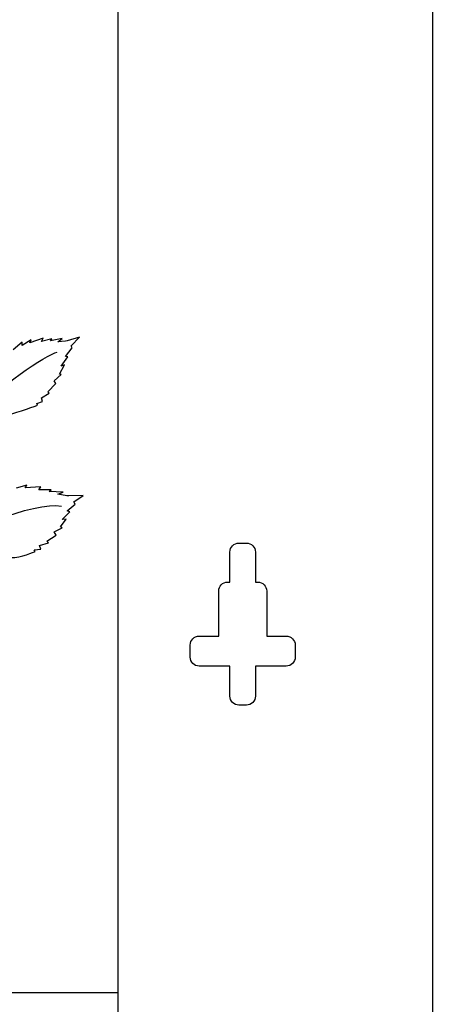
# Model space of a CAD drawing. Units: millimetres. Extents: x 0 to 8410, y 0 to 5940.
# Drawn here: x 6057 to 6195, y 1904 to 2232 of the extents above; entities that cross this region are included whole.
import ezdxf

# ---------------------------------------------------------------- set-up
doc = ezdxf.new("R2010")
doc.units = ezdxf.units.MM
doc.layers.add('YKK_A1', color=4, linetype='Continuous', lineweight=30)

msp = doc.modelspace()

# ---------------------------------------------------------------- linework, layer by layer
at = {"layer": 'YKK_A1'}
for p, q in [((6194.29, 1445), (6194.56, 3040)), ((6089.56, 1445), (6089.56, 2804.59)), ((6129.79, 2057.79), (6132.29, 2057.79)), ((6126.8, 2044.79), (6126.8, 2054.79)), ((6135.29, 2054.79), (6135.29, 2044.79)), ((6123.05, 2026.8), (6123.05, 2041.79)), ((6126.04, 2044.79), (6126.8, 2044.79)), ((6135.29, 2044.79), (6136.04, 2044.79)), ((6139.04, 2041.79), (6139.04, 2026.8)), ((6116.55, 2026.8), (6123.05, 2026.8)), ((6139.04, 2026.8), (6145.54, 2026.8)), ((6113.55, 2019.8), (6113.55, 2023.79)), ((6148.54, 2023.79), (6148.54, 2019.8)), ((6126.8, 2016.8), (6116.55, 2016.8)), ((6126.8, 2006.8), (6126.8, 2016.8)), ((6145.54, 2016.8), (6135.29, 2016.8)), ((6135.29, 2016.8), (6135.29, 2006.8)), ((6132.29, 2003.8), (6129.79, 2003.8)), ((6053.75, 1908), (6089.56, 1908))]:
    msp.add_line(p, q, dxfattribs=at)
for points in [[(6057.54, 2124.74), (6057.54, 2124.74), (6054.55, 2122.19), (6054.55, 2122.19)], [(6060.62, 2125.58), (6060.62, 2125.58), (6057.52, 2123.7), (6057.52, 2123.7)], [(6057.52, 2123.7), (6057.52, 2123.7), (6057.54, 2124.74), (6057.54, 2124.74)], [(6064.55, 2126.12), (6064.55, 2126.12), (6060.11, 2124.55), (6060.11, 2124.55)], [(6060.11, 2124.55), (6060.11, 2124.55), (6060.62, 2125.58), (6060.62, 2125.58)], [(6064.04, 2124.99), (6064.04, 2124.99), (6064.55, 2126.12), (6064.55, 2126.12)], [(6067.48, 2125.89), (6067.48, 2125.89), (6064.04, 2124.99), (6064.04, 2124.99)], [(6070.91, 2126), (6070.91, 2126), (6066.98, 2125.22), (6066.98, 2125.22)], [(6066.98, 2125.22), (6066.98, 2125.22), (6067.48, 2125.89), (6067.48, 2125.89)], [(6069.42, 2124.9), (6069.42, 2124.9), (6070.91, 2126), (6070.91, 2126)], [(6071.99, 2125.06), (6071.99, 2125.06), (6069.42, 2124.9), (6069.42, 2124.9)], [(6072.52, 2125.21), (6072.52, 2125.21), (6071.99, 2125.06), (6071.99, 2125.06)], [(6076.68, 2126.44), (6076.68, 2126.44), (6072.52, 2125.21), (6072.52, 2125.21)], [(6073.92, 2123.6), (6073.92, 2123.6), (6076.68, 2126.44), (6076.68, 2126.44)], [(6041.73, 2099.79), (6049.1, 2110.04), (6065.6, 2120.54), (6069.29, 2121.49)], [(6072.01, 2119.99), (6072.01, 2119.99), (6074.28, 2122.86), (6074.28, 2122.86)], [(6074.28, 2122.86), (6074.28, 2122.86), (6073.92, 2123.6), (6073.92, 2123.6)], [(6070.05, 2114.09), (6070.05, 2114.09), (6071.71, 2117.18), (6071.71, 2117.18)], [(6070.59, 2116.73), (6070.59, 2116.73), (6072.75, 2119.92), (6072.75, 2119.92)], [(6071.71, 2117.18), (6071.71, 2117.18), (6070.59, 2116.73), (6070.59, 2116.73)], [(6072.75, 2119.92), (6072.75, 2119.92), (6072.01, 2119.99), (6072.01, 2119.99)], [(6068.29, 2111.9), (6068.29, 2111.9), (6070.54, 2113.95), (6070.54, 2113.95)], [(6070.54, 2113.95), (6070.54, 2113.95), (6070.05, 2114.09), (6070.05, 2114.09)], [(6066.13, 2108.25), (6066.13, 2108.25), (6068.76, 2110.96), (6068.76, 2110.96)], [(6068.76, 2110.96), (6068.76, 2110.96), (6068.29, 2111.9), (6068.29, 2111.9)], [(6064.01, 2106.22), (6064.01, 2106.22), (6066.61, 2107.78), (6066.61, 2107.78)], [(6066.61, 2107.78), (6066.61, 2107.78), (6066.13, 2108.25), (6066.13, 2108.25)], [(6062.5, 2104.32), (6062.5, 2104.32), (6064.35, 2105.03), (6064.35, 2105.03)], [(6062.73, 2103.79), (6062.73, 2103.79), (6062.5, 2104.32), (6062.5, 2104.32)], [(6064.35, 2105.03), (6064.35, 2105.03), (6064.01, 2106.22), (6064.01, 2106.22)], [(6059.15, 2077.09), (6059.15, 2077.09), (6055.54, 2076.06), (6055.54, 2076.06)], [(6058.56, 2076.21), (6058.56, 2076.21), (6059.15, 2077.09), (6059.15, 2077.09)], [(6063.75, 2076.57), (6063.75, 2076.57), (6058.56, 2076.21), (6058.56, 2076.21)], [(6063.16, 2075.59), (6063.16, 2075.59), (6063.75, 2076.57), (6063.75, 2076.57)], [(6067.19, 2075.57), (6067.19, 2075.57), (6063.16, 2075.59), (6063.16, 2075.59)], [(6066.61, 2075.03), (6066.61, 2075.03), (6067.19, 2075.57), (6067.19, 2075.57)], [(6071.21, 2074.75), (6071.21, 2074.75), (6066.61, 2075.03), (6066.61, 2075.03)], [(6069.47, 2074.06), (6069.47, 2074.06), (6071.21, 2074.75), (6071.21, 2074.75)], [(6030.07, 2056.05), (6034.59, 2060.57), (6062, 2072.06), (6070.68, 2070.12)], [(6072.48, 2073.53), (6072.48, 2073.53), (6069.47, 2074.06), (6069.47, 2074.06)], [(6073.1, 2073.54), (6073.1, 2073.54), (6072.48, 2073.53), (6072.48, 2073.53)], [(6077.95, 2073.65), (6077.95, 2073.65), (6073.1, 2073.54), (6073.1, 2073.54)], [(6074.76, 2071.57), (6074.76, 2071.57), (6077.95, 2073.65), (6077.95, 2073.65)], [(6075.18, 2070.75), (6075.18, 2070.75), (6074.76, 2071.57), (6074.76, 2071.57)], [(6070.93, 2065.66), (6070.93, 2065.66), (6073.41, 2068.24), (6073.41, 2068.24)], [(6072.56, 2068.52), (6072.56, 2068.52), (6075.18, 2070.75), (6075.18, 2070.75)], [(6073.41, 2068.24), (6073.41, 2068.24), (6072.56, 2068.52), (6072.56, 2068.52)], [(6070.32, 2063.2), (6070.32, 2063.2), (6072.23, 2065.81), (6072.23, 2065.81)], [(6072.23, 2065.81), (6072.23, 2065.81), (6070.93, 2065.66), (6070.93, 2065.66)], [(6068.28, 2061.5), (6068.28, 2061.5), (6070.9, 2062.93), (6070.9, 2062.93)], [(6068.85, 2060.44), (6068.85, 2060.44), (6068.28, 2061.5), (6068.28, 2061.5)], [(6070.9, 2062.93), (6070.9, 2062.93), (6070.32, 2063.2), (6070.32, 2063.2)], [(6065.79, 2058.47), (6065.79, 2058.47), (6068.85, 2060.44), (6068.85, 2060.44)], [(6066.37, 2057.87), (6066.37, 2057.87), (6065.79, 2058.47), (6065.79, 2058.47)], [(6061.58, 2055.55), (6061.58, 2055.55), (6063.74, 2055.75), (6063.74, 2055.75)], [(6061.86, 2054.96), (6061.86, 2054.96), (6061.58, 2055.55), (6061.58, 2055.55)], [(6063.33, 2057.03), (6063.33, 2057.03), (6066.37, 2057.87), (6066.37, 2057.87)], [(6063.74, 2055.75), (6063.74, 2055.75), (6063.33, 2057.03), (6063.33, 2057.03)], [(6126.8, 2054.79), (6126.8, 2056.44), (6128.14, 2057.79), (6129.79, 2057.79)], [(6132.29, 2057.79), (6133.95, 2057.79), (6135.29, 2056.44), (6135.29, 2054.79)], [(6123.05, 2041.79), (6123.05, 2043.45), (6124.39, 2044.79), (6126.04, 2044.79)], [(6136.04, 2044.79), (6137.7, 2044.79), (6139.04, 2043.45), (6139.04, 2041.79)], [(6113.55, 2023.79), (6113.55, 2025.46), (6114.89, 2026.8), (6116.55, 2026.8)], [(6145.54, 2026.8), (6147.2, 2026.8), (6148.54, 2025.46), (6148.54, 2023.79)], [(6116.55, 2016.8), (6114.89, 2016.8), (6113.55, 2018.14), (6113.55, 2019.8)], [(6148.54, 2019.8), (6148.54, 2018.14), (6147.2, 2016.8), (6145.54, 2016.8)], [(6129.79, 2003.8), (6128.14, 2003.8), (6126.8, 2005.15), (6126.8, 2006.8)], [(6135.29, 2006.8), (6135.29, 2005.15), (6133.95, 2003.8), (6132.29, 2003.8)]]:
    msp.add_open_spline(points, degree=3, dxfattribs=at)
for points, knots in [([(6036.72, 2091.91), (6039.01, 2092.64), (6041.47, 2099.21), (6044.11, 2100.12), (6046.01, 2100.78), (6052.42, 2100.52), (6053.28, 2100.69), (6055.86, 2101.19), (6062.73, 2103.79), (6062.73, 2103.79)], [0, 0, 0, 0, 1, 1, 1, 2, 2, 2, 3, 3, 3, 3]), ([(6026.49, 2046.16), (6027.9, 2045.91), (6027.37, 2051.74), (6032.92, 2056.05), (6035.35, 2057.94), (6040.98, 2060.72), (6043.31, 2057.97), (6046.6, 2054.07), (6052.97, 2053.01), (6053.97, 2052.96), (6056.99, 2052.77), (6061.86, 2054.96), (6061.86, 2054.96)], [0, 0, 0, 0, 1, 1, 1, 2, 2, 2, 3, 3, 3, 4, 4, 4, 4])]:
    msp.add_open_spline(points, degree=3, knots=knots, dxfattribs=at)

doc.saveas('drawing.dxf')
